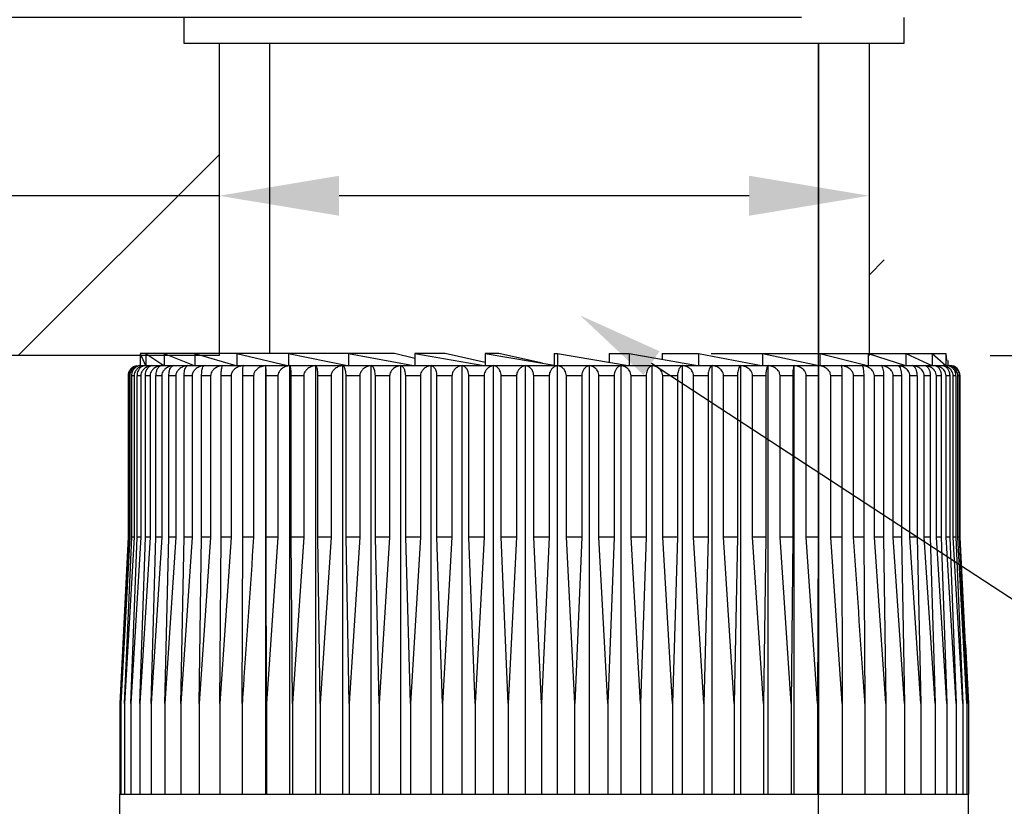
# Model space of a CAD drawing. Units: millimetres. Extents: x 153.2 to 219.7, y 87.5 to 156.7.
# Drawn here: x 181.7 to 187.5, y 112.2 to 116.8 of the extents above; entities that cross this region are included whole.
import ezdxf

# ---------------------------------------------------------------- set-up
doc = ezdxf.new("R2010")
doc.units = ezdxf.units.MM
doc.header["$PDSIZE"] = -1
doc.layers.add('COTAS', color=253, linetype='Continuous')
doc.layers.add('CUERPO', color=7, linetype='Continuous')
doc.styles.add('ARIAL', font='arial.ttf')
doc.dimstyles.new('RS (E1.10)', dxfattribs={"dimtxt": 1.5, "dimasz": 0.7, "dimexe": 0.5, "dimexo": 1, "dimgap": 1, "dimtad": 0, "dimtih": 1, "dimtoh": 1, "dimdec": 0, "dimlfac": 10, "dimtxsty": 'ARIAL', "dimcen": 0, "dimclrd": 256, "dimclre": 256, "dimclrt": 256, "dimadec": 0, "dimazin": 0, "dimtfac": 1, "dimtdec": 0, "dimtofl": 0, "dimtmove": 0, "dimatfit": 3, "dimfxl": 1, "dimlwd": -1, "dimlwe": -1, "dimarcsym": 0})

# ---------------------------------------------------------------- blocks, each defined once
blk = doc.blocks.new('*D30')
at = {"layer": 'COTAS', "transparency": 16777216}
for p, q in [((199.8547, 117.4697), (199.8547, 118.1697)), ((187.8516, 116.7697), (200.3547, 116.7697)), ((187.3902, 114.7985), (200.3547, 114.7985)), ((199.8547, 114.0985), (199.8547, 113.3985))]:
    blk.add_line(p, q, dxfattribs=at)
for points in [[(199.7381, 117.4697), (199.9714, 117.4697), (199.8547, 116.7697)], [(199.7381, 114.0985), (199.9714, 114.0985), (199.8547, 114.7985)]]:
    blk.add_solid(points, dxfattribs=at)
at = {"layer": 'DEFPOINTS', "color": 0, "transparency": 16777216}
for p in [(186.8516, 116.7697), (186.3902, 114.7985), (199.8547, 114.7985)]:
    blk.add_point(p, dxfattribs=at)
at = {"layer": 'COTAS', "transparency": 16777216, "insert": (199.8547, 115.7841), "char_height": 1.5, "attachment_point": 5, "style": 'ARIAL'}
blk.add_mtext('max.60', dxfattribs=at)
blk = doc.blocks.new('*D31')
at = {"layer": 'COTAS', "transparency": 16777216}
for p, q in [((182.8954, 115.7302), (181.5396, 115.7302)), ((185.9849, 115.7302), (183.5954, 115.7302)), ((182.8954, 115.536), (182.8954, 115.2302)), ((186.6849, 115.5397), (186.6849, 115.2302))]:
    blk.add_line(p, q, dxfattribs=at)
for points in [[(183.5954, 115.8469), (183.5954, 115.6136), (182.8954, 115.7302)], [(185.9849, 115.8469), (185.9849, 115.6136), (186.6849, 115.7302)]]:
    blk.add_solid(points, dxfattribs=at)
at = {"layer": 'DEFPOINTS', "color": 0, "transparency": 16777216}
for p in [(182.8954, 116.536), (186.6849, 116.5397), (186.6849, 115.7302)]:
    blk.add_point(p, dxfattribs=at)
at = {"layer": 'COTAS', "transparency": 16777216, "insert": (178.6437, 115.7302), "char_height": 1.5, "attachment_point": 5, "style": 'ARIAL'}
blk.add_mtext('%%C35', dxfattribs=at)
blk = doc.blocks.new('*D32')
at = {"layer": 'COTAS', "transparency": 16777216}
for p, q in [((186.2902, 116.7697), (172.4782, 116.7697)), ((172.9782, 116.0697), (172.9782, 106.8815)), ((172.9782, 96.4538), (172.9782, 103.3498)), ((184.2289, 95.7538), (172.4782, 95.7538))]:
    blk.add_line(p, q, dxfattribs=at)
for points in [[(172.8615, 116.0697), (173.0949, 116.0697), (172.9782, 116.7697)], [(172.8615, 96.4538), (173.0949, 96.4538), (172.9782, 95.7538)]]:
    blk.add_solid(points, dxfattribs=at)
at = {"layer": 'DEFPOINTS', "color": 0, "transparency": 16777216}
for p in [(172.9782, 116.7697), (187.2902, 116.7697), (185.2289, 95.7538)]:
    blk.add_point(p, dxfattribs=at)
at = {"layer": 'COTAS', "transparency": 16777216, "insert": (172.9782, 105.1157), "char_height": 1.5, "attachment_point": 5, "style": 'ARIAL'}
blk.add_mtext('415', dxfattribs=at)

msp = doc.modelspace()

# ---------------------------------------------------------------- hatches: boundary and pattern name
at = {"layer": 'COTAS'}
h = msp.add_hatch(dxfattribs=at)
h.set_pattern_fill('ANSI31', color=256)
h.set_pattern_definition([(45, (-2267.1433, -1763.8237), (-2.245064, 2.245064), [])])
h.paths.add_polyline_path([(182.8954, 116.7697), (178.9394, 116.7713), (178.9394, 114.7994), (182.8954, 114.7977)])
edge = h.paths.add_edge_path()
edge.add_line((186.8562, 114.7985), (200.6596, 114.7985))
edge.add_line((186.6826, 116.7577), (186.6872, 113.8161))
edge.add_line((186.8516, 116.7697), (200.378, 116.7697))

# ---------------------------------------------------------------- linework, layer by layer
for p, q in [((182.8954, 116.6197), (182.8954, 114.7985)), ((186.6849, 116.6197), (186.6849, 114.7985)), ((182.8954, 114.7985), (178.438, 114.7985))]:
    msp.add_line(p, q, dxfattribs=at)
at = {"layer": 'COTAS', "linetype": 'Continuous'}
msp.add_line((185.4161, 114.7546), (189.8446, 111.8583), dxfattribs=at)
msp.add_solid([(185.0004, 115.0325), (185.3698, 114.6853), (185.4624, 114.8239)], dxfattribs=at)
at = {"layer": 'CUERPO'}
for p, q in [((182.6902, 116.7696), (182.6902, 116.6196)), ((186.8902, 116.6196), (186.8902, 116.7696)), ((182.6902, 116.6196), (184.7902, 116.6196)), ((183.1902, 116.6196), (183.1902, 114.8104)), ((184.7902, 116.6196), (186.8902, 116.6196)), ((186.3902, 111.2558), (186.3902, 116.6196)), ((186.3902, 116.6196), (186.3902, 114.8104)), ((182.4352, 114.8057), (182.4352, 114.7404)), ((182.4353, 114.8104), (182.4671, 114.7404)), ((182.4682, 114.8104), (182.4353, 114.8104)), ((182.4682, 114.8104), (182.5734, 114.7404)), ((182.5756, 114.8104), (182.4682, 114.8104)), ((182.4682, 114.8104), (182.4682, 114.7404)), ((182.5756, 114.8104), (182.5756, 114.7404)), ((182.5756, 114.8104), (182.751, 114.7404)), ((182.7543, 114.8104), (182.5756, 114.8104)), ((182.7543, 114.8104), (182.9941, 114.7404)), ((182.9984, 114.8104), (182.7543, 114.8104)), ((182.7543, 114.8104), (182.7543, 114.7404)), ((182.9984, 114.8104), (182.9984, 114.7404)), ((182.9984, 114.8104), (183.2949, 114.7404)), ((183.3, 114.8104), (182.9984, 114.8104)), ((183.3, 114.8104), (183.6438, 114.7404)), ((183.6496, 114.8104), (183.3, 114.8104)), ((183.3, 114.8104), (183.3, 114.7404)), ((183.6496, 114.8104), (183.6496, 114.7404)), ((183.6496, 114.8104), (184.0295, 114.7404)), ((183.9184, 114.8104), (183.6496, 114.8104)), ((184.0358, 114.7821), (183.9184, 114.8104)), ((184.0358, 114.8104), (184.4397, 114.7404)), ((184.2136, 114.8104), (184.0358, 114.8104)), ((184.0358, 114.8104), (184.0358, 114.7404)), ((184.4463, 114.7576), (184.2136, 114.8104)), ((184.4463, 114.8104), (184.4463, 114.7404)), ((184.4463, 114.8104), (184.8612, 114.7404)), ((184.5273, 114.8104), (184.4463, 114.8104)), ((184.78, 114.7546), (184.5273, 114.8104)), ((184.8495, 114.8104), (184.8495, 114.7404)), ((184.8495, 114.8104), (184.8678, 114.8104)), ((184.8678, 114.8104), (184.8678, 114.7404)), ((184.8678, 114.8104), (185.2804, 114.7404)), ((185.1698, 114.8104), (185.1698, 114.7591)), ((185.1698, 114.8104), (185.2868, 114.8104)), ((185.2868, 114.8104), (185.2868, 114.7404)), ((185.2868, 114.8104), (185.6838, 114.7404)), ((185.4779, 114.8104), (185.4779, 114.7767)), ((185.4779, 114.8104), (185.6899, 114.8104)), ((185.6899, 114.8104), (185.6899, 114.7404)), ((185.6899, 114.8104), (186.0585, 114.7404)), ((185.7638, 114.8104), (186.064, 114.8104)), ((186.064, 114.8104), (186.064, 114.7404)), ((186.064, 114.8104), (186.3924, 114.7404)), ((186.064, 114.8104), (186.3972, 114.8104)), ((186.3972, 114.8104), (186.3972, 114.7404)), ((186.3972, 114.8104), (186.6748, 114.7404)), ((186.3972, 114.8104), (186.6788, 114.8104)), ((186.6788, 114.8104), (186.6788, 114.7404)), ((186.6788, 114.8104), (186.8967, 114.7404)), ((186.6788, 114.8104), (186.8996, 114.8104)), ((186.8996, 114.8104), (186.8996, 114.7404)), ((186.8996, 114.8104), (187.0508, 114.7404)), ((186.8996, 114.8104), (187.0527, 114.8104)), ((187.0527, 114.8104), (187.0527, 114.7404)), ((187.0527, 114.8104), (187.1323, 114.7404)), ((187.0527, 114.8104), (187.133, 114.8104)), ((187.133, 114.8104), (187.133, 114.7404)), ((187.133, 114.8104), (187.1362, 114.7701)), ((187.1452, 114.7404), (187.1452, 114.7701)), ((182.4252, 114.7404), (184.8681, 114.7404)), ((183.1674, 112.2404), (183.1674, 114.7396)), ((183.3084, 112.2404), (183.3084, 114.7396)), ((183.4586, 112.2404), (183.4586, 114.7396)), ((183.6169, 112.2404), (183.6169, 114.7396)), ((183.7825, 112.2404), (183.7825, 114.7396)), ((183.9543, 112.2404), (183.9543, 114.7396)), ((184.1313, 112.2404), (184.1313, 114.7396)), ((184.3123, 112.2404), (184.3123, 114.7396)), ((184.4962, 112.2404), (184.4962, 114.7396)), ((184.682, 112.2404), (184.682, 114.7396)), ((184.8681, 114.7404), (187.1552, 114.7404)), ((184.8685, 112.2404), (184.8685, 114.7396)), ((185.0544, 112.2404), (185.0544, 114.7396)), ((185.2387, 112.2404), (185.2387, 114.7396)), ((185.4203, 112.2404), (185.4203, 114.7396)), ((185.598, 112.2404), (185.598, 114.7396)), ((185.7707, 112.2404), (185.7707, 114.7396)), ((185.9373, 112.2404), (185.9373, 114.7396)), ((186.0969, 112.2404), (186.0969, 114.7396)), ((186.2484, 112.2404), (186.2484, 114.7396)), ((186.391, 112.2404), (186.391, 114.7396)), ((182.3652, 114.6804), (182.3652, 113.7404)), ((182.3653, 114.6804), (182.3652, 114.6804)), ((182.3653, 114.6804), (182.3653, 113.7404)), ((182.3752, 114.6804), (182.3686, 114.6804)), ((182.3686, 113.7404), (182.3686, 114.6804)), ((182.3752, 114.6804), (182.3752, 113.7404)), ((182.3999, 114.6804), (182.3863, 114.6804)), ((182.3863, 113.7404), (182.3863, 114.6804)), ((182.3999, 114.6804), (182.3999, 113.7404)), ((182.4393, 114.6804), (182.4188, 114.6804)), ((182.4188, 113.7404), (182.4188, 114.6804)), ((182.4393, 114.6804), (182.4393, 113.7404)), ((182.4933, 114.6804), (182.4659, 114.6804)), ((182.4659, 113.7404), (182.4659, 114.6804)), ((182.4933, 114.6804), (182.4933, 113.7404)), ((182.5614, 114.6804), (182.5273, 114.6804)), ((182.5273, 113.7404), (182.5273, 114.6804)), ((182.5614, 114.6804), (182.5614, 113.7404)), ((182.6432, 114.6804), (182.6027, 114.6804)), ((182.6027, 113.7404), (182.6027, 114.6804)), ((182.6432, 114.6804), (182.6432, 113.7404)), ((182.7383, 114.6804), (182.6916, 114.6804)), ((182.6916, 113.7404), (182.6916, 114.6804)), ((182.7383, 114.6804), (182.7383, 113.7404)), ((182.8461, 114.6804), (182.7934, 114.6804)), ((182.7934, 113.7404), (182.7934, 114.6804)), ((182.8461, 114.6804), (182.8461, 113.7404)), ((182.9658, 114.6804), (182.9075, 114.6804)), ((182.9075, 113.7404), (182.9075, 114.6804)), ((182.9658, 114.6804), (182.9658, 113.7404)), ((183.0968, 114.6804), (183.0332, 114.6804)), ((183.0332, 113.7404), (183.0332, 114.6804)), ((183.0968, 114.6804), (183.0968, 113.7404)), ((183.2382, 114.6804), (183.1698, 114.6804)), ((183.1698, 113.7404), (183.1698, 114.6804)), ((183.2382, 114.6804), (183.2382, 113.7404)), ((183.3891, 114.6804), (183.3163, 114.6804)), ((183.3163, 113.7404), (183.3163, 114.6804)), ((183.3891, 114.6804), (183.3891, 113.7404)), ((183.5488, 114.6804), (183.4719, 114.6804)), ((183.4719, 113.7404), (183.4719, 114.6804)), ((183.5488, 114.6804), (183.5488, 113.7404)), ((183.716, 114.6804), (183.6357, 114.6804)), ((183.6357, 113.7404), (183.6357, 114.6804)), ((183.716, 114.6804), (183.716, 113.7404)), ((183.8899, 114.6804), (183.8066, 114.6804)), ((183.8066, 113.7404), (183.8066, 114.6804)), ((183.8899, 114.6804), (183.8899, 113.7404)), ((184.0694, 114.6804), (183.9835, 114.6804)), ((183.9835, 113.7404), (183.9835, 114.6804)), ((184.0694, 114.6804), (184.0694, 113.7404)), ((184.2532, 114.6804), (184.1654, 114.6804)), ((184.1654, 113.7404), (184.1654, 114.6804)), ((184.2532, 114.6804), (184.2532, 113.7404)), ((184.4404, 114.6804), (184.3512, 114.6804)), ((184.3512, 113.7404), (184.3512, 114.6804)), ((184.4404, 114.6804), (184.4404, 113.7404)), ((184.6298, 114.6804), (184.5397, 114.6804)), ((184.5397, 113.7404), (184.5397, 114.6804)), ((184.6298, 114.6804), (184.6298, 113.7404)), ((184.8201, 114.6804), (184.7297, 114.6804)), ((184.7297, 113.7404), (184.7297, 114.6804)), ((184.8201, 114.6804), (184.8201, 113.7404)), ((185.0103, 114.6804), (184.9201, 114.6804)), ((184.9201, 113.7404), (184.9201, 114.6804)), ((185.0103, 114.6804), (185.0103, 113.7404)), ((185.1991, 114.6804), (185.1097, 114.6804)), ((185.1097, 113.7404), (185.1097, 114.6804)), ((185.1991, 114.6804), (185.1991, 113.7404)), ((185.3854, 114.6804), (185.2973, 114.6804)), ((185.2973, 113.7404), (185.2973, 114.6804)), ((185.3854, 114.6804), (185.3854, 113.7404)), ((185.568, 114.6804), (185.4818, 114.6804)), ((185.4818, 113.7404), (185.4818, 114.6804)), ((185.568, 114.6804), (185.568, 113.7404)), ((185.7458, 114.6804), (185.662, 114.6804)), ((185.662, 113.7404), (185.662, 114.6804)), ((185.7458, 114.6804), (185.7458, 113.7404)), ((185.9177, 114.6804), (185.8369, 114.6804)), ((185.8369, 113.7404), (185.8369, 114.6804)), ((185.9177, 114.6804), (185.9177, 113.7404)), ((186.0827, 114.6804), (186.0053, 114.6804)), ((186.0053, 113.7404), (186.0053, 114.6804)), ((186.0827, 114.6804), (186.0827, 113.7404)), ((186.2397, 114.6804), (186.1662, 114.6804)), ((186.1662, 113.7404), (186.1662, 114.6804)), ((186.2397, 114.6804), (186.2397, 113.7404)), ((186.3877, 114.6804), (186.3186, 114.6804)), ((186.3186, 113.7404), (186.3186, 114.6804)), ((186.3877, 114.6804), (186.3877, 113.7404)), ((186.526, 114.6804), (186.4616, 114.6804)), ((186.4616, 113.7404), (186.4616, 114.6804)), ((186.526, 114.6804), (186.526, 113.7404)), ((186.6535, 114.6804), (186.5943, 114.6804)), ((186.5943, 113.7404), (186.5943, 114.6804)), ((186.6535, 114.6804), (186.6535, 113.7404)), ((186.7695, 114.6804), (186.7159, 114.6804)), ((186.7159, 113.7404), (186.7159, 114.6804)), ((186.7695, 114.6804), (186.7695, 113.7404)), ((186.8733, 114.6804), (186.8256, 114.6804)), ((186.8256, 113.7404), (186.8256, 114.6804)), ((186.8733, 114.6804), (186.8733, 113.7404)), ((186.9643, 114.6804), (186.9227, 114.6804)), ((186.9227, 113.7404), (186.9227, 114.6804)), ((186.9643, 114.6804), (186.9643, 113.7404)), ((187.0419, 114.6804), (187.0067, 114.6804)), ((187.0067, 113.7404), (187.0067, 114.6804)), ((187.0419, 114.6804), (187.0419, 113.7404)), ((187.1056, 114.6804), (187.0771, 114.6804)), ((187.0771, 113.7404), (187.0771, 114.6804)), ((187.1056, 114.6804), (187.1056, 113.7404)), ((187.155, 114.6804), (187.1333, 114.6804)), ((187.1333, 113.7404), (187.1333, 114.6804)), ((187.155, 114.6804), (187.155, 113.7404)), ((187.1898, 114.6804), (187.1751, 114.6804)), ((187.1751, 113.7404), (187.1751, 114.6804)), ((187.1898, 114.6804), (187.1898, 113.7404)), ((187.2098, 114.6804), (187.2022, 114.6804)), ((187.2022, 113.7404), (187.2022, 114.6804)), ((187.2098, 114.6804), (187.2098, 113.7404)), ((187.2144, 113.7404), (187.2144, 114.6804)), ((187.2152, 114.6804), (187.2144, 114.6804)), ((187.2152, 113.7404), (187.2152, 114.6804)), ((182.3653, 113.7404), (182.3167, 112.7704)), ((182.3752, 113.7404), (182.3231, 112.7704)), ((182.3231, 112.7704), (182.3686, 113.7404)), ((182.3652, 113.7404), (182.3338, 113.1141)), ((182.3999, 113.7404), (182.3447, 112.7704)), ((182.3447, 112.7704), (182.3863, 113.7404)), ((182.3653, 113.7404), (182.3652, 113.7404)), ((182.3752, 113.7404), (182.3686, 113.7404)), ((182.4393, 113.7404), (182.3814, 112.7704)), ((182.3814, 112.7704), (182.4188, 113.7404)), ((182.3999, 113.7404), (182.3863, 113.7404)), ((182.4393, 113.7404), (182.4188, 113.7404)), ((182.4933, 113.7404), (182.433, 112.7704)), ((182.433, 112.7704), (182.4659, 113.7404)), ((182.4933, 113.7404), (182.4659, 113.7404)), ((182.5614, 113.7404), (182.499, 112.7704)), ((182.499, 112.7704), (182.5273, 113.7404)), ((182.5614, 113.7404), (182.5273, 113.7404)), ((182.6432, 113.7404), (182.5792, 112.7704)), ((182.5792, 112.7704), (182.6027, 113.7404)), ((182.6432, 113.7404), (182.6027, 113.7404)), ((182.7383, 113.7404), (182.6731, 112.7704)), ((182.6731, 112.7704), (182.6916, 113.7404)), ((182.7383, 113.7404), (182.6916, 113.7404)), ((182.8461, 113.7404), (182.7799, 112.7704)), ((182.7799, 112.7704), (182.7934, 113.7404)), ((182.8461, 113.7404), (182.7934, 113.7404)), ((182.9658, 113.7404), (182.8992, 112.7704)), ((182.8992, 112.7704), (182.9075, 113.7404)), ((182.9658, 113.7404), (182.9075, 113.7404)), ((183.0302, 112.7704), (183.0332, 113.7404)), ((183.0968, 113.7404), (183.0332, 113.7404)), ((183.2382, 113.7404), (183.1698, 113.7404)), ((183.2382, 113.7404), (183.172, 112.7704)), ((183.3237, 112.7704), (183.3163, 113.7404)), ((183.3891, 113.7404), (183.3163, 113.7404)), ((183.3891, 113.7404), (183.3237, 112.7704)), ((183.4845, 112.7704), (183.4719, 113.7404)), ((183.5488, 113.7404), (183.4719, 113.7404)), ((183.5488, 113.7404), (183.4845, 112.7704)), ((183.6534, 112.7704), (183.6357, 113.7404)), ((183.716, 113.7404), (183.6357, 113.7404)), ((183.716, 113.7404), (183.6534, 112.7704)), ((183.8292, 112.7704), (183.8066, 113.7404)), ((183.8899, 113.7404), (183.8066, 113.7404)), ((183.8899, 113.7404), (183.8292, 112.7704)), ((184.011, 112.7704), (183.9835, 113.7404)), ((184.0694, 113.7404), (183.9835, 113.7404)), ((184.0694, 113.7404), (184.011, 112.7704)), ((184.1976, 112.7704), (184.1654, 113.7404)), ((184.2532, 113.7404), (184.1654, 113.7404)), ((184.2532, 113.7404), (184.1976, 112.7704)), ((184.3879, 112.7704), (184.3512, 113.7404)), ((184.4404, 113.7404), (184.3512, 113.7404)), ((184.4404, 113.7404), (184.3879, 112.7704)), ((184.5806, 112.7704), (184.5397, 113.7404)), ((184.6298, 113.7404), (184.5397, 113.7404)), ((184.6298, 113.7404), (184.5806, 112.7704)), ((184.7746, 112.7704), (184.7297, 113.7404)), ((184.8201, 113.7404), (184.7297, 113.7404)), ((184.8201, 113.7404), (184.7746, 112.7704)), ((184.9687, 112.7704), (184.9201, 113.7404)), ((185.0103, 113.7404), (184.9201, 113.7404)), ((185.0103, 113.7404), (184.9687, 112.7704)), ((185.1617, 112.7704), (185.1097, 113.7404)), ((185.1991, 113.7404), (185.1097, 113.7404)), ((185.1991, 113.7404), (185.1617, 112.7704)), ((185.3525, 112.7704), (185.2973, 113.7404)), ((185.3854, 113.7404), (185.2973, 113.7404)), ((185.3854, 113.7404), (185.3525, 112.7704)), ((185.5397, 112.7704), (185.4818, 113.7404)), ((185.568, 113.7404), (185.4818, 113.7404)), ((185.568, 113.7404), (185.5397, 112.7704)), ((185.7223, 112.7704), (185.662, 113.7404)), ((185.7458, 113.7404), (185.662, 113.7404)), ((185.7458, 113.7404), (185.7223, 112.7704)), ((185.8992, 112.7704), (185.8369, 113.7404)), ((185.9177, 113.7404), (185.8369, 113.7404)), ((185.9177, 113.7404), (185.8992, 112.7704)), ((186.0693, 112.7704), (186.0053, 113.7404)), ((186.0827, 113.7404), (186.0053, 113.7404)), ((186.0827, 113.7404), (186.0693, 112.7704)), ((186.2314, 112.7704), (186.1662, 113.7404)), ((186.2397, 113.7404), (186.1662, 113.7404)), ((186.2397, 113.7404), (186.2314, 112.7704)), ((186.3847, 112.7704), (186.3186, 113.7404)), ((186.3877, 113.7404), (186.3186, 113.7404)), ((186.3877, 113.7404), (186.3847, 112.7704)), ((186.5282, 112.7704), (186.4616, 113.7404)), ((186.526, 113.7404), (186.4616, 113.7404)), ((186.6535, 113.7404), (186.5943, 113.7404)), ((186.6535, 113.7404), (186.6609, 112.7704)), ((186.7821, 112.7704), (186.7159, 113.7404)), ((186.7695, 113.7404), (186.7159, 113.7404)), ((186.7695, 113.7404), (186.7821, 112.7704)), ((186.891, 112.7704), (186.8256, 113.7404)), ((186.8733, 113.7404), (186.8256, 113.7404)), ((186.8733, 113.7404), (186.891, 112.7704)), ((186.987, 112.7704), (186.9227, 113.7404)), ((186.9643, 113.7404), (186.9227, 113.7404)), ((186.9643, 113.7404), (186.987, 112.7704)), ((187.0694, 112.7704), (187.0067, 113.7404)), ((187.0419, 113.7404), (187.0067, 113.7404)), ((187.0419, 113.7404), (187.0694, 112.7704)), ((187.1377, 112.7704), (187.0771, 113.7404)), ((187.1056, 113.7404), (187.0771, 113.7404)), ((187.1056, 113.7404), (187.1377, 112.7704)), ((187.1916, 112.7704), (187.1333, 113.7404)), ((187.155, 113.7404), (187.1333, 113.7404)), ((187.155, 113.7404), (187.1916, 112.7704)), ((187.2307, 112.7704), (187.1751, 113.7404)), ((187.1898, 113.7404), (187.1751, 113.7404)), ((187.1898, 113.7404), (187.2307, 112.7704)), ((187.2548, 112.7704), (187.2022, 113.7404)), ((187.2098, 113.7404), (187.2022, 113.7404)), ((187.2098, 113.7404), (187.2548, 112.7704)), ((187.2636, 112.7704), (187.2144, 113.7404)), ((187.2152, 113.7404), (187.2144, 113.7404)), ((187.2465, 113.1141), (187.2152, 113.7404)), ((187.2464, 113.114), (187.2636, 112.7704)), ((182.3167, 112.7704), (182.3167, 112.2404)), ((182.3231, 112.7704), (182.3231, 112.2404)), ((182.3447, 112.7704), (182.3447, 112.2404)), ((182.3814, 112.7704), (182.3814, 112.2404)), ((182.433, 112.7704), (182.433, 112.2404)), ((182.499, 112.7704), (182.499, 112.2404)), ((182.5792, 112.7704), (182.5792, 112.2404)), ((182.6731, 112.7704), (182.6731, 112.2404)), ((182.7799, 112.7704), (182.7799, 112.2404)), ((182.8992, 112.7704), (182.8992, 112.2404)), ((183.0302, 112.7704), (183.0302, 112.2404)), ((183.172, 112.7704), (183.172, 112.2404)), ((183.3237, 112.7704), (183.3237, 112.2404)), ((183.4845, 112.7704), (183.4845, 112.2404)), ((183.6534, 112.7704), (183.6534, 112.2404)), ((183.8292, 112.7704), (183.8292, 112.2404)), ((184.011, 112.7704), (184.011, 112.2404)), ((184.1976, 112.7704), (184.1976, 112.2404)), ((184.3879, 112.7704), (184.3879, 112.2404)), ((184.5806, 112.7704), (184.5806, 112.2404)), ((184.7746, 112.7704), (184.7746, 112.2404)), ((184.9687, 112.2404), (184.9687, 112.7704)), ((185.1617, 112.7704), (185.1617, 112.2404)), ((185.3525, 112.7704), (185.3525, 112.2404)), ((185.5397, 112.7704), (185.5397, 112.2404)), ((185.7223, 112.7704), (185.7223, 112.2404)), ((185.8992, 112.7704), (185.8992, 112.2404)), ((186.0693, 112.7704), (186.0693, 112.2404)), ((186.2314, 112.7704), (186.2314, 112.2404)), ((186.3847, 112.7704), (186.3847, 112.2404)), ((186.5282, 112.7704), (186.5282, 112.2404)), ((186.6609, 112.7704), (186.6609, 112.2404)), ((186.7821, 112.7704), (186.7821, 112.2404)), ((186.891, 112.7704), (186.891, 112.2404)), ((186.987, 112.7704), (186.987, 112.2404)), ((187.0694, 112.7704), (187.0694, 112.2404)), ((187.1377, 112.7704), (187.1377, 112.2404)), ((187.1916, 112.7704), (187.1916, 112.2404)), ((187.2307, 112.7704), (187.2307, 112.2404)), ((187.2548, 112.7704), (187.2548, 112.2404)), ((187.2636, 112.7704), (187.2636, 112.2404)), ((182.3152, 112.2404), (182.3152, 111.9352)), ((182.3152, 112.2404), (187.2652, 112.2404)), ((187.2652, 111.9352), (187.2652, 112.2404))]:
    msp.add_line(p, q, dxfattribs=at)
for centre, start, end in [((182.4252, 114.6804), 108.73057, 180), ((187.1552, 114.6804), 0, 90)]:
    msp.add_arc(centre, 0.06, start, end, dxfattribs=at)
for points, knots in [([(182.4036, 114.735), (182.4009, 114.7342), (182.3921, 114.7316), (182.3802, 114.721), (182.3702, 114.7059), (182.3659, 114.6918), (182.3655, 114.6835), (182.3653, 114.6804)], [0, 0, 0, 0, 0.139455, 0.453182, 0.691765, 0.886985, 1, 1, 1, 1]), ([(182.3686, 114.6804), (182.369, 114.6858), (182.3699, 114.6966), (182.3765, 114.7124), (182.3886, 114.7276), (182.4032, 114.7366), (182.4135, 114.7389), (182.417, 114.7396)], [0, 0, 0, 0, 0.160769, 0.32104, 0.543087, 0.847955, 1, 1, 1, 1]), ([(182.4304, 114.7396), (182.4226, 114.7378), (182.4083, 114.7343), (182.391, 114.7212), (182.3804, 114.7058), (182.3757, 114.6918), (182.3753, 114.6835), (182.3752, 114.6804)], [0, 0, 0, 0, 0.30177, 0.556324, 0.749908, 0.908309, 1, 1, 1, 1]), ([(182.3863, 114.6804), (182.3867, 114.6858), (182.3874, 114.6966), (182.3935, 114.7124), (182.4045, 114.7276), (182.4179, 114.7366), (182.4273, 114.7389), (182.4304, 114.7396)], [0, 0, 0, 0, 0.160769, 0.32104, 0.543087, 0.847955, 1, 1, 1, 1]), ([(182.4584, 114.7396), (182.4502, 114.7378), (182.4349, 114.7343), (182.4167, 114.7212), (182.4054, 114.7058), (182.4005, 114.6918), (182.4, 114.6835), (182.3999, 114.6804)], [0, 0, 0, 0, 0.301786, 0.556336, 0.749917, 0.908317, 1, 1, 1, 1]), ([(182.4188, 114.6804), (182.4191, 114.6858), (182.4198, 114.6966), (182.4253, 114.7124), (182.4351, 114.7276), (182.4471, 114.7366), (182.4556, 114.7389), (182.4584, 114.7396)], [0, 0, 0, 0, 0.160769, 0.32104, 0.543087, 0.847955, 1, 1, 1, 1]), ([(182.5008, 114.7396), (182.4921, 114.7378), (182.4761, 114.7343), (182.457, 114.7212), (182.4452, 114.7058), (182.44, 114.6918), (182.4395, 114.6835), (182.4393, 114.6804)], [0, 0, 0, 0, 0.301799, 0.556345, 0.749924, 0.908323, 1, 1, 1, 1]), ([(182.4659, 114.6804), (182.4662, 114.6858), (182.4668, 114.6966), (182.4716, 114.7124), (182.4803, 114.7276), (182.4909, 114.7366), (182.4983, 114.7389), (182.5008, 114.7396)], [0, 0, 0, 0, 0.160769, 0.32104, 0.543087, 0.847955, 1, 1, 1, 1]), ([(182.5573, 114.7396), (182.5483, 114.7378), (182.5316, 114.7343), (182.5117, 114.7212), (182.4994, 114.7058), (182.4939, 114.6918), (182.4935, 114.6835), (182.4933, 114.6804)], [0, 0, 0, 0, 0.301809, 0.556352, 0.74993, 0.908328, 1, 1, 1, 1]), ([(182.5273, 114.6804), (182.5276, 114.6858), (182.5281, 114.6966), (182.5322, 114.7124), (182.5397, 114.7276), (182.5488, 114.7366), (182.5552, 114.7389), (182.5573, 114.7396)], [0, 0, 0, 0, 0.160769, 0.32104, 0.543087, 0.847955, 1, 1, 1, 1]), ([(182.6276, 114.7396), (182.6182, 114.7378), (182.601, 114.7343), (182.5804, 114.7212), (182.5677, 114.7058), (182.5621, 114.6918), (182.5616, 114.6835), (182.5614, 114.6804)], [0, 0, 0, 0, 0.301817, 0.556357, 0.749934, 0.908332, 1, 1, 1, 1]), ([(182.6027, 114.6804), (182.6029, 114.6858), (182.6033, 114.6966), (182.6068, 114.7124), (182.6129, 114.7276), (182.6205, 114.7366), (182.6258, 114.7389), (182.6276, 114.7396)], [0, 0, 0, 0, 0.160769, 0.32104, 0.543087, 0.847955, 1, 1, 1, 1]), ([(182.7112, 114.7396), (182.7016, 114.7378), (182.6839, 114.7343), (182.6628, 114.7212), (182.6497, 114.7058), (182.6439, 114.6918), (182.6434, 114.6835), (182.6432, 114.6804)], [0, 0, 0, 0, 0.301823, 0.556362, 0.749938, 0.908335, 1, 1, 1, 1]), ([(182.6916, 114.6804), (182.6917, 114.6858), (182.6921, 114.6966), (182.6948, 114.7124), (182.6996, 114.7276), (182.7056, 114.7366), (182.7098, 114.7389), (182.7112, 114.7396)], [0, 0, 0, 0, 0.160769, 0.32104, 0.543087, 0.847955, 1, 1, 1, 1]), ([(182.8076, 114.7396), (182.7978, 114.7378), (182.7798, 114.7343), (182.7582, 114.7212), (182.7449, 114.7058), (182.739, 114.6918), (182.7385, 114.6835), (182.7383, 114.6804)], [0, 0, 0, 0, 0.301828, 0.556365, 0.74994, 0.908337, 1, 1, 1, 1]), ([(182.7934, 114.6804), (182.7935, 114.6858), (182.7937, 114.6966), (182.7957, 114.7124), (182.7992, 114.7276), (182.8035, 114.7366), (182.8066, 114.7389), (182.8076, 114.7396)], [0, 0, 0, 0, 0.160769, 0.32104, 0.543087, 0.847955, 1, 1, 1, 1]), ([(182.9162, 114.7396), (182.9063, 114.7378), (182.8881, 114.7343), (182.8662, 114.7212), (182.8527, 114.7058), (182.8468, 114.6918), (182.8463, 114.6835), (182.8461, 114.6804)], [0, 0, 0, 0, 0.301831, 0.556367, 0.749942, 0.908338, 1, 1, 1, 1]), ([(182.9075, 114.6804), (182.9075, 114.6858), (182.9077, 114.6966), (182.9089, 114.7124), (182.9111, 114.7276), (182.9137, 114.7366), (182.9156, 114.7389), (182.9162, 114.7396)], [0, 0, 0, 0, 0.160769, 0.32104, 0.543087, 0.847955, 1, 1, 1, 1]), ([(183.0364, 114.7396), (183.0265, 114.7378), (183.0081, 114.7343), (182.9861, 114.7212), (182.9725, 114.7058), (182.9665, 114.6918), (182.966, 114.6835), (182.9658, 114.6804)], [0, 0, 0, 0, 0.301833, 0.556369, 0.749943, 0.908339, 1, 1, 1, 1]), ([(183.0332, 114.6804), (183.0332, 114.6858), (183.0333, 114.6966), (183.0337, 114.7124), (183.0345, 114.7276), (183.0355, 114.7366), (183.0362, 114.7389), (183.0364, 114.7396)], [0, 0, 0, 0, 0.160769, 0.32104, 0.543087, 0.847955, 1, 1, 1, 1]), ([(183.1674, 114.7396), (183.1632, 114.739), (183.1489, 114.7369), (183.1281, 114.7288), (183.1095, 114.714), (183.1011, 114.7007), (183.0974, 114.6897), (183.097, 114.6838), (183.0968, 114.6804)], [0, 0, 0, 0, 0.127252, 0.43323, 0.654636, 0.826435, 0.896788, 1, 1, 1, 1]), ([(183.1698, 114.6804), (183.1697, 114.6838), (183.1697, 114.6921), (183.1695, 114.706), (183.1691, 114.7216), (183.1685, 114.7307), (183.168, 114.737), (183.1677, 114.7385), (183.1674, 114.7396)], [0, 0, 0, 0, 0.101165, 0.247126, 0.444521, 0.711916, 0.790365, 1, 1, 1, 1]), ([(183.3084, 114.7396), (183.2985, 114.7378), (183.2802, 114.7343), (183.2584, 114.7212), (183.2448, 114.7058), (183.2389, 114.6918), (183.2384, 114.6835), (183.2382, 114.6804)], [0, 0, 0, 0, 0.301833, 0.556369, 0.749943, 0.908339, 1, 1, 1, 1]), ([(183.3163, 114.6804), (183.3162, 114.6858), (183.3161, 114.6966), (183.315, 114.7124), (183.3131, 114.7276), (183.3107, 114.7366), (183.309, 114.7389), (183.3084, 114.7396)], [0, 0, 0, 0, 0.160769, 0.32104, 0.543087, 0.847955, 1, 1, 1, 1]), ([(183.4586, 114.7396), (183.4488, 114.7378), (183.4307, 114.7343), (183.4091, 114.7212), (183.3957, 114.7058), (183.3899, 114.6918), (183.3893, 114.6835), (183.3891, 114.6804)], [0, 0, 0, 0, 0.301831, 0.556367, 0.749942, 0.908338, 1, 1, 1, 1]), ([(183.4719, 114.6804), (183.4718, 114.6858), (183.4716, 114.6966), (183.4697, 114.7124), (183.4664, 114.7276), (183.4624, 114.7366), (183.4595, 114.7389), (183.4586, 114.7396)], [0, 0, 0, 0, 0.160769, 0.32104, 0.543087, 0.847955, 1, 1, 1, 1]), ([(183.6169, 114.7396), (183.6073, 114.7378), (183.5896, 114.7343), (183.5684, 114.7212), (183.5552, 114.7058), (183.5495, 114.6918), (183.5489, 114.6835), (183.5488, 114.6804)], [0, 0, 0, 0, 0.301828, 0.556365, 0.74994, 0.908337, 1, 1, 1, 1]), ([(183.6357, 114.6804), (183.6355, 114.6858), (183.6352, 114.6966), (183.6326, 114.7124), (183.628, 114.7276), (183.6223, 114.7366), (183.6183, 114.7389), (183.6169, 114.7396)], [0, 0, 0, 0, 0.160769, 0.32104, 0.543087, 0.847955, 1, 1, 1, 1]), ([(183.7825, 114.7396), (183.7731, 114.7378), (183.7558, 114.7343), (183.7351, 114.7212), (183.7223, 114.7058), (183.7167, 114.6918), (183.7162, 114.6835), (183.716, 114.6804)], [0, 0, 0, 0, 0.301823, 0.556362, 0.749938, 0.908335, 1, 1, 1, 1]), ([(183.8066, 114.6804), (183.8064, 114.6858), (183.806, 114.6966), (183.8026, 114.7124), (183.7967, 114.7276), (183.7894, 114.7366), (183.7842, 114.7389), (183.7825, 114.7396)], [0, 0, 0, 0, 0.160769, 0.32104, 0.543087, 0.847955, 1, 1, 1, 1]), ([(183.9543, 114.7396), (183.9452, 114.7378), (183.9285, 114.7343), (183.9084, 114.7212), (183.896, 114.7058), (183.8906, 114.6918), (183.8901, 114.6835), (183.8899, 114.6804)], [0, 0, 0, 0, 0.301817, 0.556357, 0.749934, 0.908332, 1, 1, 1, 1]), ([(183.9835, 114.6804), (183.9833, 114.6858), (183.9828, 114.6966), (183.9787, 114.7124), (183.9715, 114.7276), (183.9626, 114.7366), (183.9564, 114.7389), (183.9543, 114.7396)], [0, 0, 0, 0, 0.160769, 0.32104, 0.543087, 0.847955, 1, 1, 1, 1]), ([(184.1313, 114.7396), (184.1225, 114.7378), (184.1064, 114.7343), (184.0872, 114.7212), (184.0752, 114.7058), (184.07, 114.6918), (184.0695, 114.6835), (184.0694, 114.6804)], [0, 0, 0, 0, 0.301809, 0.556352, 0.74993, 0.908328, 1, 1, 1, 1]), ([(184.1654, 114.6804), (184.1651, 114.6858), (184.1646, 114.6966), (184.1598, 114.7124), (184.1514, 114.7276), (184.141, 114.7366), (184.1337, 114.7389), (184.1313, 114.7396)], [0, 0, 0, 0, 0.160769, 0.32104, 0.543087, 0.847955, 1, 1, 1, 1]), ([(184.3123, 114.7396), (184.304, 114.7378), (184.2886, 114.7343), (184.2702, 114.7212), (184.2589, 114.7058), (184.2539, 114.6918), (184.2534, 114.6835), (184.2532, 114.6804)], [0, 0, 0, 0, 0.301799, 0.556345, 0.749924, 0.908323, 1, 1, 1, 1]), ([(184.3512, 114.6804), (184.3509, 114.6858), (184.3502, 114.6966), (184.3448, 114.7124), (184.3352, 114.7276), (184.3234, 114.7366), (184.3151, 114.7389), (184.3123, 114.7396)], [0, 0, 0, 0, 0.160769, 0.32104, 0.543087, 0.847955, 1, 1, 1, 1]), ([(184.4962, 114.7396), (184.4884, 114.7378), (184.4739, 114.7343), (184.4565, 114.7212), (184.4457, 114.7058), (184.441, 114.6918), (184.4406, 114.6835), (184.4404, 114.6804)], [0, 0, 0, 0, 0.301786, 0.556336, 0.749917, 0.908317, 1, 1, 1, 1]), ([(184.5397, 114.6804), (184.5393, 114.6858), (184.5386, 114.6966), (184.5326, 114.7124), (184.5218, 114.7276), (184.5086, 114.7366), (184.4993, 114.7389), (184.4962, 114.7396)], [0, 0, 0, 0, 0.160769, 0.32104, 0.543087, 0.847955, 1, 1, 1, 1]), ([(184.682, 114.7396), (184.6747, 114.7378), (184.6611, 114.7343), (184.6448, 114.7212), (184.6348, 114.7058), (184.6303, 114.6918), (184.6299, 114.6835), (184.6298, 114.6804)], [0, 0, 0, 0, 0.30177, 0.556324, 0.749908, 0.908309, 1, 1, 1, 1]), ([(184.7297, 114.6804), (184.7293, 114.6858), (184.7285, 114.6966), (184.7219, 114.7124), (184.71, 114.7276), (184.6956, 114.7366), (184.6854, 114.7389), (184.682, 114.7396)], [0, 0, 0, 0, 0.160769, 0.32104, 0.543087, 0.847955, 1, 1, 1, 1]), ([(184.8685, 114.7396), (184.8616, 114.7378), (184.8491, 114.7343), (184.834, 114.7212), (184.8247, 114.7058), (184.8206, 114.6918), (184.8203, 114.6835), (184.8201, 114.6804)], [0, 0, 0, 0, 0.301751, 0.55631, 0.749897, 0.908299, 1, 1, 1, 1]), ([(184.9201, 114.6804), (184.9196, 114.6858), (184.9188, 114.6966), (184.9116, 114.7124), (184.8988, 114.7276), (184.8831, 114.7366), (184.8721, 114.7389), (184.8685, 114.7396)], [0, 0, 0, 0, 0.160769, 0.32104, 0.543087, 0.847955, 1, 1, 1, 1]), ([(185.0544, 114.7396), (185.0482, 114.7378), (185.0367, 114.7343), (185.023, 114.7212), (185.0145, 114.7058), (185.0108, 114.6918), (185.0104, 114.6835), (185.0103, 114.6804)], [0, 0, 0, 0, 0.30177, 0.556324, 0.749908, 0.908309, 1, 1, 1, 1]), ([(185.1097, 114.6804), (185.1092, 114.6858), (185.1083, 114.6966), (185.1006, 114.7124), (185.0869, 114.7276), (185.0701, 114.7366), (185.0583, 114.7389), (185.0544, 114.7396)], [0, 0, 0, 0, 0.160769, 0.32104, 0.543087, 0.847955, 1, 1, 1, 1]), ([(185.2387, 114.7396), (185.2332, 114.7378), (185.2228, 114.7343), (185.2105, 114.7212), (185.2029, 114.7058), (185.1995, 114.6918), (185.1992, 114.6835), (185.1991, 114.6804)], [0, 0, 0, 0, 0.301786, 0.556336, 0.749917, 0.908317, 1, 1, 1, 1]), ([(185.2973, 114.6804), (185.2968, 114.6858), (185.2958, 114.6966), (185.2877, 114.7124), (185.2732, 114.7276), (185.2554, 114.7366), (185.2429, 114.7389), (185.2387, 114.7396)], [0, 0, 0, 0, 0.160769, 0.32104, 0.543087, 0.847955, 1, 1, 1, 1]), ([(185.4203, 114.7396), (185.4154, 114.7378), (185.4063, 114.7343), (185.3954, 114.7212), (185.3887, 114.7058), (185.3857, 114.6918), (185.3855, 114.6835), (185.3854, 114.6804)], [0, 0, 0, 0, 0.301799, 0.556345, 0.749924, 0.908323, 1, 1, 1, 1]), ([(185.4818, 114.6804), (185.4813, 114.6858), (185.4802, 114.6966), (185.4717, 114.7124), (185.4564, 114.7276), (185.4378, 114.7366), (185.4247, 114.7389), (185.4203, 114.7396)], [0, 0, 0, 0, 0.160769, 0.32104, 0.543087, 0.847955, 1, 1, 1, 1]), ([(185.598, 114.7396), (185.5938, 114.7378), (185.5859, 114.7343), (185.5766, 114.7212), (185.5708, 114.7058), (185.5683, 114.6918), (185.5681, 114.6835), (185.568, 114.6804)], [0, 0, 0, 0, 0.301809, 0.556352, 0.74993, 0.908328, 1, 1, 1, 1]), ([(185.662, 114.6804), (185.6615, 114.6858), (185.6604, 114.6966), (185.6515, 114.7124), (185.6356, 114.7276), (185.6162, 114.7366), (185.6025, 114.7389), (185.598, 114.7396)], [0, 0, 0, 0, 0.160769, 0.32104, 0.543087, 0.847955, 1, 1, 1, 1]), ([(185.7707, 114.7396), (185.7672, 114.7378), (185.7607, 114.7343), (185.7529, 114.7212), (185.7482, 114.7058), (185.746, 114.6918), (185.7459, 114.6835), (185.7458, 114.6804)], [0, 0, 0, 0, 0.301817, 0.556357, 0.749934, 0.908332, 1, 1, 1, 1]), ([(185.8369, 114.6804), (185.8363, 114.6858), (185.8352, 114.6966), (185.826, 114.7124), (185.8096, 114.7276), (185.7895, 114.7366), (185.7754, 114.7389), (185.7707, 114.7396)], [0, 0, 0, 0, 0.160769, 0.32104, 0.543087, 0.847955, 1, 1, 1, 1]), ([(185.9373, 114.7396), (185.9346, 114.7378), (185.9295, 114.7343), (185.9234, 114.7212), (185.9196, 114.7058), (185.9179, 114.6918), (185.9178, 114.6835), (185.9177, 114.6804)], [0, 0, 0, 0, 0.301823, 0.556362, 0.749938, 0.908335, 1, 1, 1, 1]), ([(186.0053, 114.6804), (186.0047, 114.6858), (186.0035, 114.6966), (185.9941, 114.7124), (185.9773, 114.7276), (185.9567, 114.7366), (185.9422, 114.7389), (185.9373, 114.7396)], [0, 0, 0, 0, 0.160769, 0.32104, 0.543087, 0.847955, 1, 1, 1, 1]), ([(186.0969, 114.7396), (186.0949, 114.7378), (186.0912, 114.7343), (186.0868, 114.7212), (186.084, 114.7058), (186.0828, 114.6918), (186.0827, 114.6835), (186.0827, 114.6804)], [0, 0, 0, 0, 0.301828, 0.556365, 0.74994, 0.908337, 1, 1, 1, 1]), ([(186.1662, 114.6804), (186.1656, 114.6858), (186.1644, 114.6966), (186.1548, 114.7124), (186.1376, 114.7276), (186.1166, 114.7366), (186.1018, 114.7389), (186.0969, 114.7396)], [0, 0, 0, 0, 0.160769, 0.32104, 0.543087, 0.847955, 1, 1, 1, 1]), ([(186.2484, 114.7396), (186.2472, 114.7378), (186.2449, 114.7343), (186.2422, 114.7212), (186.2405, 114.7058), (186.2398, 114.6918), (186.2397, 114.6835), (186.2397, 114.6804)], [0, 0, 0, 0, 0.301831, 0.556367, 0.749942, 0.908338, 1, 1, 1, 1]), ([(186.3186, 114.6804), (186.318, 114.6858), (186.3168, 114.6966), (186.3071, 114.7124), (186.2897, 114.7276), (186.2684, 114.7366), (186.2534, 114.7389), (186.2484, 114.7396)], [0, 0, 0, 0, 0.160769, 0.32104, 0.543087, 0.847955, 1, 1, 1, 1]), ([(186.391, 114.7396), (186.3905, 114.7378), (186.3897, 114.7343), (186.3887, 114.7212), (186.388, 114.7058), (186.3878, 114.6918), (186.3878, 114.6835), (186.3877, 114.6804)], [0, 0, 0, 0, 0.301833, 0.556369, 0.749943, 0.908339, 1, 1, 1, 1]), ([(186.4616, 114.6804), (186.461, 114.6858), (186.4598, 114.6966), (186.45, 114.7124), (186.4325, 114.7276), (186.4111, 114.7366), (186.396, 114.7389), (186.391, 114.7396)], [0, 0, 0, 0, 0.160769, 0.32104, 0.543087, 0.847955, 1, 1, 1, 1]), ([(186.5943, 114.6804), (186.5941, 114.6838), (186.5935, 114.6921), (186.5874, 114.706), (186.5737, 114.7216), (186.5576, 114.7307), (186.5401, 114.737), (186.5306, 114.7385), (186.5236, 114.7396)], [0, 0, 0, 0, 0.101165, 0.247126, 0.444521, 0.711916, 0.790365, 1, 1, 1, 1]), ([(186.5236, 114.7396), (186.5239, 114.7385), (186.5244, 114.7357), (186.5251, 114.7249), (186.5257, 114.709), (186.5259, 114.6942), (186.5259, 114.6845), (186.526, 114.6804)], [0, 0, 0, 0, 0.209757, 0.512969, 0.712136, 0.876429, 1, 1, 1, 1]), ([(186.7159, 114.6804), (186.7153, 114.6858), (186.7141, 114.6966), (186.7044, 114.7124), (186.6869, 114.7276), (186.6656, 114.7366), (186.6506, 114.7389), (186.6456, 114.7396)], [0, 0, 0, 0, 0.160769, 0.32104, 0.543087, 0.847955, 1, 1, 1, 1]), ([(186.6456, 114.7396), (186.6467, 114.7378), (186.6488, 114.7343), (186.6512, 114.7212), (186.6527, 114.7058), (186.6534, 114.6918), (186.6534, 114.6835), (186.6535, 114.6804)], [0, 0, 0, 0, 0.301833, 0.556369, 0.749943, 0.908339, 1, 1, 1, 1]), ([(186.8256, 114.6804), (186.825, 114.6858), (186.8238, 114.6966), (186.8142, 114.7124), (186.7969, 114.7276), (186.7759, 114.7366), (186.7611, 114.7389), (186.7561, 114.7396)], [0, 0, 0, 0, 0.160769, 0.32104, 0.543087, 0.847955, 1, 1, 1, 1]), ([(186.7561, 114.7396), (186.758, 114.7378), (186.7615, 114.7343), (186.7657, 114.7212), (186.7682, 114.7058), (186.7694, 114.6918), (186.7695, 114.6835), (186.7695, 114.6804)], [0, 0, 0, 0, 0.301831, 0.556367, 0.749942, 0.908338, 1, 1, 1, 1]), ([(186.9227, 114.6804), (186.9221, 114.6858), (186.921, 114.6966), (186.9116, 114.7124), (186.8946, 114.7276), (186.8739, 114.7366), (186.8594, 114.7389), (186.8545, 114.7396)], [0, 0, 0, 0, 0.160769, 0.32104, 0.543087, 0.847955, 1, 1, 1, 1]), ([(186.8545, 114.7396), (186.8572, 114.7378), (186.8621, 114.7343), (186.8679, 114.7212), (186.8715, 114.7058), (186.8731, 114.6918), (186.8733, 114.6835), (186.8733, 114.6804)], [0, 0, 0, 0, 0.301828, 0.556365, 0.74994, 0.908337, 1, 1, 1, 1]), ([(187.0067, 114.6804), (187.0062, 114.6858), (187.005, 114.6966), (186.9958, 114.7124), (186.9793, 114.7276), (186.9592, 114.7366), (186.945, 114.7389), (186.9402, 114.7396)], [0, 0, 0, 0, 0.160769, 0.32104, 0.543087, 0.847955, 1, 1, 1, 1]), ([(186.9402, 114.7396), (186.9436, 114.7378), (186.9499, 114.7343), (186.9574, 114.7212), (186.962, 114.7058), (186.964, 114.6918), (186.9642, 114.6835), (186.9643, 114.6804)], [0, 0, 0, 0, 0.301823, 0.556362, 0.749938, 0.908335, 1, 1, 1, 1]), ([(187.0771, 114.6804), (187.0765, 114.6858), (187.0754, 114.6966), (187.0665, 114.7124), (187.0505, 114.7276), (187.031, 114.7366), (187.0172, 114.7389), (187.0127, 114.7396)], [0, 0, 0, 0, 0.160769, 0.32104, 0.543087, 0.847955, 1, 1, 1, 1]), ([(187.0127, 114.7396), (187.0168, 114.7378), (187.0244, 114.7343), (187.0335, 114.7212), (187.0391, 114.7058), (187.0416, 114.6918), (187.0418, 114.6835), (187.0419, 114.6804)], [0, 0, 0, 0, 0.301817, 0.556357, 0.749934, 0.908332, 1, 1, 1, 1]), ([(187.1333, 114.6804), (187.1328, 114.6858), (187.1317, 114.6966), (187.1232, 114.7124), (187.1078, 114.7276), (187.089, 114.7366), (187.0758, 114.7389), (187.0714, 114.7396)], [0, 0, 0, 0, 0.160769, 0.32104, 0.543087, 0.847955, 1, 1, 1, 1]), ([(187.0714, 114.7396), (187.0762, 114.7378), (187.0851, 114.7343), (187.0957, 114.7212), (187.1023, 114.7058), (187.1052, 114.6918), (187.1055, 114.6835), (187.1056, 114.6804)], [0, 0, 0, 0, 0.301809, 0.556352, 0.74993, 0.908328, 1, 1, 1, 1]), ([(187.1751, 114.6804), (187.1746, 114.6858), (187.1736, 114.6966), (187.1654, 114.7124), (187.1508, 114.7276), (187.1329, 114.7366), (187.1202, 114.7389), (187.1161, 114.7396)], [0, 0, 0, 0, 0.160769, 0.32104, 0.543087, 0.847955, 1, 1, 1, 1]), ([(187.1161, 114.7396), (187.1215, 114.7378), (187.1317, 114.7343), (187.1438, 114.7212), (187.1513, 114.7058), (187.1546, 114.6918), (187.1549, 114.6835), (187.155, 114.6804)], [0, 0, 0, 0, 0.301799, 0.556345, 0.749924, 0.908323, 1, 1, 1, 1]), ([(187.2022, 114.6804), (187.2017, 114.6858), (187.2008, 114.6966), (187.193, 114.7124), (187.1792, 114.7276), (187.1623, 114.7366), (187.1503, 114.7389), (187.1464, 114.7396)], [0, 0, 0, 0, 0.160769, 0.32104, 0.543087, 0.847955, 1, 1, 1, 1]), ([(187.1464, 114.7396), (187.1525, 114.7378), (187.1638, 114.7343), (187.1773, 114.7212), (187.1857, 114.7058), (187.1894, 114.6918), (187.1897, 114.6835), (187.1898, 114.6804)], [0, 0, 0, 0, 0.301786, 0.556336, 0.749917, 0.908317, 1, 1, 1, 1]), ([(187.1622, 114.7396), (187.1689, 114.7378), (187.1813, 114.7343), (187.1961, 114.7212), (187.2053, 114.7058), (187.2093, 114.6918), (187.2097, 114.6835), (187.2098, 114.6804)], [0, 0, 0, 0, 0.30177, 0.556324, 0.749908, 0.908309, 1, 1, 1, 1]), ([(187.2144, 114.6804), (187.214, 114.6858), (187.2131, 114.6966), (187.2058, 114.7123), (187.1957, 114.7252), (187.1866, 114.7296), (187.1827, 114.7314)], [0, 0, 0, 0, 0.2269, 0.453098, 0.766482, 1, 1, 1, 1]), ([(183.0968, 113.7404), (183.0767, 113.4502), (183.0544, 113.1268), (183.0324, 112.8035), (183.0302, 112.7704)], [0, 0, 0, 0, 0.897629, 1, 1, 1, 1]), ([(183.172, 112.7704), (183.1719, 112.8035), (183.1712, 113.1268), (183.1704, 113.4502), (183.1698, 113.7404)], [0, 0, 0, 0, 0.102371, 1, 1, 1, 1]), ([(186.526, 113.7404), (186.5266, 113.4502), (186.5274, 113.1268), (186.5281, 112.8035), (186.5282, 112.7704)], [0, 0, 0, 0, 0.897629, 1, 1, 1, 1]), ([(186.6609, 112.7704), (186.6586, 112.8035), (186.6366, 113.1268), (186.6143, 113.4502), (186.5943, 113.7404)], [0, 0, 0, 0, 0.102371, 1, 1, 1, 1])]:
    msp.add_open_spline(points, degree=3, knots=knots, dxfattribs=at)

# ---------------------------------------------------------------- dimensions: what is measured, and where the dimension line sits
at = {"layer": 'COTAS'}
for base, p1, p2, text, picture, middle in [((199.8547, 114.7985), (186.8516, 116.7697), (186.3902, 114.7985), 'max.60', '*D30', (199.8547, 115.7841)), ((172.9782, 116.7697), (185.2289, 95.7538), (187.2902, 116.7697), '415', '*D32', (172.9782, 105.1157))]:
    dim = msp.add_linear_dim(base=base, p1=p1, p2=p2, angle=90, text=text, dimstyle='RS (E1.10)', dxfattribs=at)
    dim.commit()
    dim.dimension.update_dxf_attribs({"geometry": picture, "text_midpoint": middle, "dimtype": 160})
dim = msp.add_linear_dim(base=(186.6849, 115.7302), p1=(182.8954, 116.536), p2=(186.6849, 116.5397), text='%%C35', dimstyle='RS (E1.10)', dxfattribs=at)
dim.commit()
dim.dimension.update_dxf_attribs({"geometry": '*D31', "text_midpoint": (178.6437, 115.7302), "dimtype": 160})

doc.saveas('drawing.dxf')
